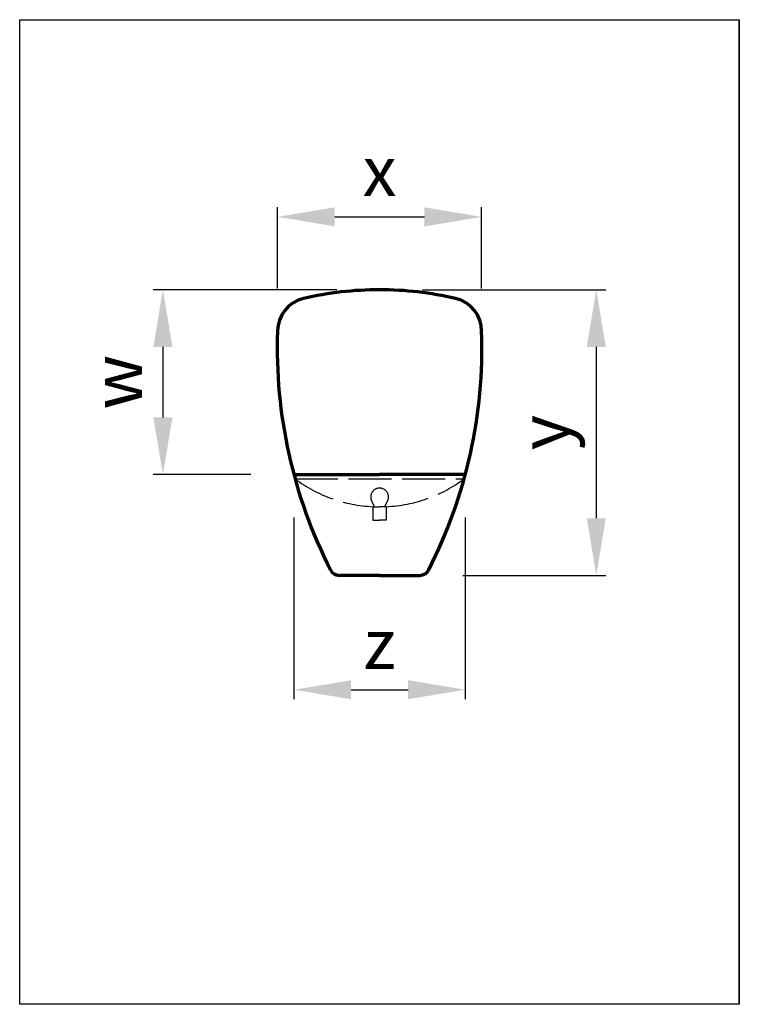
# Model space of a CAD drawing. Units: millimetres. Extents: x 1038 to 1542, y 76 to 765.
import ezdxf

# ---------------------------------------------------------------- set-up
doc = ezdxf.new("R2010")
doc.units = ezdxf.units.MM
doc.linetypes.add('AM_ISO02W050', pattern=[7.5, 6, -1.5])
for name, color, linetype, lineweight in [('AM_0', 7, 'Continuous', 70), ('AM_3', 6, 'AM_ISO02W050', 25), ('AM_4', 3, 'Continuous', 25), ('AM_5', 3, 'Continuous', 25)]:
    doc.layers.add(name, color=color, linetype=linetype, lineweight=lineweight)
doc.layers.add('AM_VIEWS', color=1, linetype='Continuous', lineweight=18, plot=False)
doc.styles.get("Standard").update_dxf_attribs({"font": 'geniso.shx'})
doc.dimstyles.new('MP-25$0', dxfattribs={"dimtxt": 3.5, "dimasz": 4, "dimexe": 0.67, "dimexo": 0, "dimgap": 1, "dimtad": 1, "dimdec": 3, "dimdsep": 46, "dimtxsty": 'Standard', "dimcen": 0, "dimclrd": 256, "dimclre": 256, "dimclrt": 2, "dimazin": 2, "dimtp": 0.1, "dimtm": 0.1, "dimtfac": 1, "dimtdec": 3, "dimtmove": 0, "dimatfit": 3, "dimfxl": 0, "dimlwd": -1, "dimlwe": -1, "dimarcsym": 0})

# ---------------------------------------------------------------- blocks, each defined once
blk = doc.blocks.new('*D32')
at = {"layer": 'AM_5'}
for p, q in [((1218.77, 576.73), (1218.77, 633.43)), ((1361.54, 576.73), (1361.54, 633.43)), ((1258.77, 626.73), (1321.54, 626.73))]:
    blk.add_line(p, q, dxfattribs=at)
for points in [[(1258.77, 633.4), (1258.77, 620.07), (1218.77, 626.73)], [(1321.54, 633.4), (1321.54, 620.07), (1361.54, 626.73)]]:
    blk.add_solid(points, dxfattribs=at)
at = {"layer": 'Defpoints', "color": 0}
for p in [(1361.54, 626.73), (1218.77, 546.73), (1361.54, 546.73)]:
    blk.add_point(p, dxfattribs=at)
at = {"layer": 'AM_5', "color": 2, "insert": (1290.16, 654.23), "char_height": 35, "attachment_point": 5}
blk.add_mtext('x', dxfattribs=at)
blk = doc.blocks.new('*D33')
at = {"layer": 'AM_5'}
for p, q in [((1320.16, 575.72), (1448.45, 575.72)), ((1441.75, 535.72), (1441.75, 415.97)), ((1348.29, 375.97), (1448.45, 375.97))]:
    blk.add_line(p, q, dxfattribs=at)
for points in [[(1435.08, 535.72), (1448.41, 535.72), (1441.75, 575.72)], [(1435.08, 415.97), (1448.41, 415.97), (1441.75, 375.97)]]:
    blk.add_solid(points, dxfattribs=at)
at = {"layer": 'Defpoints', "color": 0}
for p in [(1290.16, 575.72), (1318.29, 375.97), (1441.75, 375.97)]:
    blk.add_point(p, dxfattribs=at)
at = {"layer": 'AM_5', "color": 2, "insert": (1409.87, 475.85), "char_height": 35, "attachment_point": 5, "rotation": 90}
blk.add_mtext('y', dxfattribs=at)
blk = doc.blocks.new('*D34')
at = {"layer": 'AM_5'}
for p, q in [((1230.19, 416.47), (1230.19, 289.27)), ((1350.12, 416.47), (1350.12, 289.27)), ((1270.19, 295.97), (1310.12, 295.97))]:
    blk.add_line(p, q, dxfattribs=at)
for points in [[(1270.19, 302.64), (1270.19, 289.31), (1230.19, 295.97)], [(1310.12, 302.64), (1310.12, 289.31), (1350.12, 295.97)]]:
    blk.add_solid(points, dxfattribs=at)
at = {"layer": 'Defpoints', "color": 0}
for p in [(1230.19, 446.47), (1350.12, 446.47), (1350.12, 295.97)]:
    blk.add_point(p, dxfattribs=at)
at = {"layer": 'AM_5', "color": 2, "insert": (1290.16, 323.47), "char_height": 35, "attachment_point": 5}
blk.add_mtext('z', dxfattribs=at)
blk = doc.blocks.new('*D35')
at = {"layer": 'AM_5'}
for p, q in [((1260.16, 575.72), (1131.86, 575.72)), ((1138.56, 535.72), (1138.56, 486.47)), ((1200.19, 446.47), (1131.86, 446.47))]:
    blk.add_line(p, q, dxfattribs=at)
for points in [[(1131.9, 535.72), (1145.23, 535.72), (1138.56, 575.72)], [(1131.9, 486.47), (1145.23, 486.47), (1138.56, 446.47)]]:
    blk.add_solid(points, dxfattribs=at)
at = {"layer": 'Defpoints', "color": 0}
for p in [(1290.16, 575.72), (1138.56, 446.47), (1230.19, 446.47)]:
    blk.add_point(p, dxfattribs=at)
at = {"layer": 'AM_5', "color": 2, "insert": (1111.06, 511.1), "char_height": 35, "attachment_point": 5, "rotation": 90}
blk.add_mtext('w', dxfattribs=at)

msp = doc.modelspace()

# ---------------------------------------------------------------- linework, layer by layer
at = {"layer": 'AM_0'}
for p, q in [((1230.19442, 446.47453), (1290.15574, 446.47453)), ((1350.11707, 446.47453), (1290.15574, 446.47453)), ((1290.15574, 375.97453), (1262.01897, 375.97453)), ((1290.15574, 375.97453), (1318.29252, 375.97453))]:
    msp.add_line(p, q, dxfattribs=at)
for centre, radius, start, end in [((1290.15574, 340.72453), 235, 90, 103.08652404), ((1290.15574, 340.72453), 235, 76.91347596, 90), ((1242.26744, 546.73171), 23.5, 103.08652404, 180), ((1338.04404, 546.73171), 23.5, 0, 76.91347596), ((1560.7288, 534.92753), 342.16503, 178.02298796, 206.95471583), ((1019.58269, 534.92753), 342.16503, 333.04528417, 1.97701204), ((1262.01897, 383.02453), 7.05, 206.95471583, 270), ((1318.29252, 383.02453), 7.05, 270, 333.04528417)]:
    msp.add_arc(centre, radius, start, end, dxfattribs=at)
at = {"layer": 'AM_3', "ltscale": 5}
for p, q in [((1231.02713, 443.41953), (1349.28436, 443.41953)), ((1286.69405, 424.02162), (1284.6599, 427.88159)), ((1293.61744, 424.02162), (1295.65159, 427.88159)), ((1285.45574, 424.02162), (1285.45574, 414.5104)), ((1285.45574, 424.02162), (1290.15574, 424.02162)), ((1294.85574, 424.02162), (1290.15574, 424.02162)), ((1294.85574, 424.02162), (1294.85574, 414.5104)), ((1285.45574, 414.5104), (1290.15574, 414.5104)), ((1294.85574, 414.5104), (1290.15574, 414.5104))]:
    msp.add_line(p, q, dxfattribs=at)
for centre, radius, start, end in [((1290.15574, 523.269), 99.3586, 233.48001315, 267.28870286), ((1290.15574, 523.269), 99.3586, 272.71129714, 306.51998685), ((1290.15574, 430.77782), 6.21228, 90, 207.78858486), ((1290.15574, 430.77782), 6.21228, 332.21141514, 90)]:
    msp.add_arc(centre, radius, start, end, dxfattribs=at)
at = {"layer": 'AM_4'}
for p, q in [((1038.38613, 75.9239), (1038.38613, 764.66458)), ((1038.38613, 75.9239), (1038.38613, 764.66458)), ((1541.81047, 75.9239), (1541.81047, 764.66458))]:
    msp.add_line(p, q, dxfattribs=at)
msp.add_lwpolyline([(1038.38613, 764.66458), (1541.81047, 764.66458), (1541.81047, 75.9239), (1038.38613, 75.9239)], close=True, dxfattribs=at)
at = {"layer": 'AM_VIEWS'}
msp.add_lwpolyline([(1038.38613, 764.66458), (1541.81047, 764.66458), (1541.81047, 75.9239), (1038.38613, 75.9239)], close=True, dxfattribs=at)
msp.add_lwpolyline([(1038.38613, 764.66458), (1541.81047, 764.66458), (1541.81047, 75.9239), (1038.38613, 75.9239)], close=True, dxfattribs=at)

# ---------------------------------------------------------------- dimensions: what is measured, and where the dimension line sits
at = {"layer": 'AM_5'}
for base, p1, p2, text, picture, middle in [((1361.54404, 626.73171), (1218.76744, 546.73171), (1361.54404, 546.73171), 'x', '*D32', (1290.15574, 654.23171)), ((1350.11707, 295.97453), (1230.19442, 446.47453), (1350.11707, 446.47453), 'z', '*D34', (1290.15574, 323.47453))]:
    dim = msp.add_linear_dim(base=base, p1=p1, p2=p2, text=text, dimstyle='MP-25$0', override={"dimscale": 10, "dimexo": 3, "dimlfac": 2}, dxfattribs=at)
    dim.commit()
    dim.dimension.update_dxf_attribs({"geometry": picture, "text_midpoint": middle})
for base, p2, text, picture, middle in [((1138.56377, 446.47453), (1230.19442, 446.47453), 'w', '*D35', (1111.06377, 511.09953)), ((1441.74772, 375.97453), (1318.29252, 375.97453), 'y', '*D33', (1409.87272, 475.84953))]:
    dim = msp.add_linear_dim(base=base, p1=(1290.15574, 575.72453), p2=p2, angle=90, text=text, dimstyle='MP-25$0', override={"dimscale": 10, "dimexo": 3, "dimlfac": 2}, dxfattribs=at)
    dim.commit()
    dim.dimension.update_dxf_attribs({"geometry": picture, "text_midpoint": middle})

doc.saveas('drawing.dxf')
